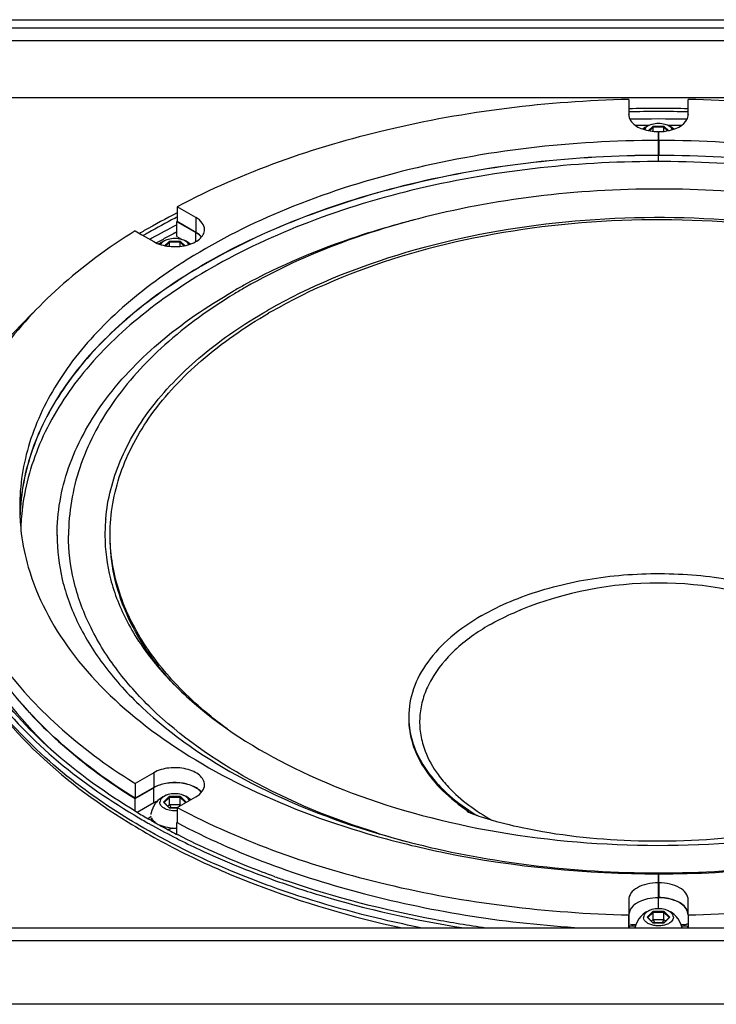
# Paper-space layout '13000636_1' of a CAD drawing. Units: millimetres. Extents: x 0 to 297, y 0 to 210.
# Drawn here: x 254 to 270, y 83 to 105 of the extents above; entities that cross this region are included whole.
import ezdxf

# ---------------------------------------------------------------- set-up
doc = ezdxf.new("R2010")
doc.units = ezdxf.units.MM
doc.header["$LTSCALE"] = 16.335
doc.layers.get('0').update_dxf_attribs({"linetype": 'CONTINUOUS'})

psp = doc.layouts.new('13000636_1')

# ---------------------------------------------------------------- linework, layer by layer
at = {"color": 7, "linetype": 'CONTINUOUS'}
for p, q in [((238.11656, 104.72179), (274.66035, 104.72179)), ((274.66035, 104.25416), (238.11656, 104.25416)), ((267.83345, 103.00078), (243.58845, 103.00078)), ((269.14345, 103.00078), (267.83345, 103.00078)), ((267.83345, 102.96934), (267.83345, 102.64467)), ((281.88845, 103.00078), (269.14345, 103.00078)), ((269.14345, 102.64467), (269.14345, 102.96934)), ((267.83345, 102.64467), (267.83345, 102.63593)), ((267.83845, 102.63593), (267.83845, 102.64467)), ((269.13845, 102.64467), (269.13845, 102.63593)), ((269.14345, 102.63593), (269.14345, 102.64467)), ((268.37024, 102.26664), (268.37024, 102.35903)), ((268.48345, 102.26025), (268.48345, 102.06522)), ((268.49345, 102.19798), (268.48345, 102.19798)), ((268.49345, 102.06522), (268.49345, 102.26025)), ((268.60666, 102.26664), (268.60666, 102.35903)), ((268.49345, 102.12901), (268.48345, 102.12901)), ((268.48345, 102.06522), (268.48345, 101.93544)), ((268.49345, 102.06522), (268.49345, 101.93544)), ((268.48345, 101.93544), (268.48345, 101.73756)), ((268.48845, 101.93544), (268.48845, 101.73756)), ((268.48845, 101.73756), (268.48845, 101.93544)), ((268.49345, 101.93544), (268.49345, 101.73756)), ((268.48845, 101.73469), (268.48348, 101.73469)), ((268.48845, 101.73469), (268.48348, 101.73464)), ((268.48845, 101.73756), (268.48845, 101.73469)), ((268.48845, 101.73469), (268.48845, 101.73756)), ((268.48845, 101.60296), (268.48845, 101.73469)), ((268.49342, 101.73469), (268.48845, 101.73469)), ((268.49342, 101.73464), (268.48845, 101.73469)), ((268.48845, 101.60296), (268.48845, 101.73469)), ((257.89862, 100.60899), (257.89862, 100.2851)), ((258.30965, 100.37323), (257.89862, 100.60899)), ((257.85242, 100.35757), (257.85808, 100.36049)), ((257.85373, 100.35673), (257.85947, 100.35961)), ((257.89701, 100.28438), (257.8914, 100.28142)), ((257.89709, 100.28432), (257.8914, 100.28142)), ((257.8914, 99.95376), (257.8914, 100.28142)), ((257.8914, 100.28142), (257.89687, 100.27828)), ((257.89687, 100.27828), (258.30611, 100.04355)), ((257.89862, 100.2851), (257.89862, 100.28133)), ((258.30965, 100.04557), (257.89862, 100.28133)), ((256.97231, 100.07768), (257.1222, 99.99171)), ((257.1222, 99.99171), (257.38334, 99.84192)), ((257.72828, 99.73839), (257.72828, 99.83068)), ((257.8914, 99.95376), (257.99319, 99.89537)), ((257.96471, 99.73806), (257.96471, 99.83068)), ((257.99319, 99.89537), (258.01116, 99.88506)), ((258.38991, 99.283), (258.37807, 99.27597)), ((258.39014, 99.28287), (258.37809, 99.27596)), ((258.38159, 99.27394), (258.37909, 99.27245)), ((258.38161, 99.27393), (258.37916, 99.27242)), ((258.39169, 99.27993), (258.38159, 99.27394)), ((258.39189, 99.27982), (258.38161, 99.27393)), ((257.38334, 88.16528), (256.97231, 87.92953)), ((256.97231, 87.92953), (256.97231, 87.60187)), ((256.97216, 87.59772), (257.38688, 87.83559)), ((257.38334, 87.83762), (256.97231, 87.60187)), ((256.97216, 87.3236), (256.97216, 87.59772)), ((257.01719, 87.29589), (257.38688, 87.50793)), ((257.61157, 87.50679), (257.60762, 87.51071)), ((257.72507, 87.39404), (257.61157, 87.50679)), ((257.72828, 87.46168), (257.70398, 87.43754)), ((257.72828, 87.46168), (257.72828, 87.62273)), ((257.96471, 87.46168), (257.72828, 87.46168)), ((257.72828, 87.46168), (257.75727, 87.40513)), ((257.89862, 87.39822), (258.30965, 87.63397)), ((257.96471, 87.46168), (257.94615, 87.42548)), ((257.96471, 87.46168), (257.96471, 87.62273)), ((257.98102, 87.44548), (257.96471, 87.46168)), ((257.00656, 87.30191), (256.99596, 87.30828)), ((257.00663, 87.30195), (256.99627, 87.30845)), ((257.70398, 87.43754), (257.69263, 87.42626)), ((257.72594, 87.39317), (257.72507, 87.39404)), ((257.7264, 87.39271), (257.72548, 87.39271)), ((257.72706, 87.39271), (257.7264, 87.39271)), ((257.89862, 87.39271), (257.72706, 87.39271)), ((257.75727, 87.40513), (257.76363, 87.39271)), ((257.89862, 87.39822), (257.89862, 87.07461)), ((257.28913, 87.13653), (257.27441, 87.14494)), ((257.27604, 87.04717), (257.29087, 87.03882)), ((257.27703, 87.04774), (257.29171, 87.03931)), ((257.29207, 87.13823), (257.27738, 87.14665)), ((257.31698, 87.12068), (257.28913, 87.13653)), ((257.3198, 87.12232), (257.29207, 87.13823)), ((257.33176, 87.11231), (257.31698, 87.12068)), ((257.33449, 87.11389), (257.3198, 87.12232)), ((257.33626, 87.11698), (257.36042, 87.13083)), ((257.89687, 87.07361), (257.8914, 87.07047)), ((257.8914, 86.81305), (257.8914, 87.07047)), ((257.8914, 87.07047), (257.89701, 87.06751)), ((257.8914, 87.07047), (257.89709, 87.06756)), ((257.89862, 87.07461), (257.89862, 87.07056)), ((268.48349, 85.96388), (268.4935, 85.96388)), ((268.4835, 85.9658), (268.4935, 85.96578)), ((260.3275, 85.78047), (260.30229, 85.78915)), ((260.32833, 85.78127), (260.30338, 85.79019)), ((268.48345, 85.94199), (268.48345, 85.74696)), ((268.48345, 85.74696), (268.48345, 85.61719)), ((268.49345, 85.74696), (268.49345, 85.94199)), ((268.49345, 85.74696), (268.49345, 85.61719)), ((268.48345, 85.61719), (268.48345, 85.4193)), ((268.48845, 85.61719), (268.48845, 85.4193)), ((268.48845, 85.4193), (268.48845, 85.61719)), ((268.49345, 85.61719), (268.49345, 85.4193)), ((267.83345, 85.37128), (267.83345, 85.04362)), ((268.48845, 85.4193), (268.48845, 85.41644)), ((268.48845, 85.41644), (268.48845, 85.4193)), ((268.48845, 85.17418), (268.48845, 85.41644)), ((268.48845, 85.17418), (268.48845, 85.41644)), ((269.14345, 85.04362), (269.14345, 85.37128)), ((268.37024, 84.93333), (268.37024, 85.09438)), ((268.60666, 84.93333), (268.60666, 85.09438)), ((267.83345, 85.04362), (267.83345, 85.03787)), ((267.83345, 85.03787), (267.83345, 84.75256)), ((267.83845, 85.03787), (267.83845, 85.04362)), ((267.83845, 85.03787), (267.83845, 85.04362)), ((267.83845, 84.75256), (267.83845, 85.03787)), ((268.25352, 84.97844), (268.24958, 84.98237)), ((268.36702, 84.86569), (268.25352, 84.97844)), ((268.37024, 84.93333), (268.33459, 84.89791)), ((268.36789, 84.86482), (268.36702, 84.86569)), ((268.36836, 84.86436), (268.36743, 84.86436)), ((268.36901, 84.86436), (268.36836, 84.86436)), ((268.60789, 84.86436), (268.36901, 84.86436)), ((268.60666, 84.93333), (268.37024, 84.93333)), ((268.37024, 84.93333), (268.40559, 84.86436)), ((268.60666, 84.93333), (268.57131, 84.86436)), ((268.64232, 84.89791), (268.60666, 84.93333)), ((268.60855, 84.86436), (268.60789, 84.86436)), ((268.60947, 84.86436), (268.60855, 84.86436)), ((268.60988, 84.86569), (268.60901, 84.86482)), ((268.72338, 84.97844), (268.60988, 84.86569)), ((268.72733, 84.98237), (268.72338, 84.97844)), ((269.13845, 85.04362), (269.13845, 85.03787)), ((269.13845, 85.03787), (269.13845, 85.04362)), ((269.13845, 85.03787), (269.13845, 84.75256)), ((269.14345, 85.03787), (269.14345, 85.04362)), ((269.14345, 85.03787), (269.14345, 84.75256)), ((238.11656, 84.75256), (274.66035, 84.75256)), ((267.97841, 84.7941), (267.96861, 84.7943)), ((267.97849, 84.79536), (267.9687, 84.79569)), ((269.00821, 84.79569), (268.99844, 84.79537)), ((269.00829, 84.7943), (268.99852, 84.79411)), ((269.14345, 84.83556), (269.10455, 84.83427)), ((269.14367, 84.83273), (269.10473, 84.83177))]:
    psp.add_line(p, q, dxfattribs=at)
at = {"color": 9, "linetype": 'CONTINUOUS'}
for p, q in [((238.11656, 104.54095), (274.66035, 104.54095)), ((268.36366, 102.37491), (268.27015, 102.28201)), ((268.37024, 102.35903), (268.28886, 102.27818)), ((268.61325, 102.37491), (268.36366, 102.37491)), ((268.60666, 102.35903), (268.37024, 102.35903)), ((268.68804, 102.27818), (268.60666, 102.35903)), ((268.70675, 102.28201), (268.61325, 102.37491)), ((268.48345, 102.12695), (268.49345, 102.12695)), ((258.30965, 100.37323), (258.30965, 100.04557)), ((257.84828, 100.03221), (257.85327, 100.03483)), ((257.84853, 100.03206), (257.85342, 100.03473)), ((258.30611, 99.84036), (258.30611, 100.04355)), ((257.7217, 99.84656), (257.62823, 99.75369)), ((257.72828, 99.83068), (257.64693, 99.74986)), ((257.97129, 99.84656), (257.7217, 99.84656)), ((257.96471, 99.83068), (257.72828, 99.83068)), ((258.04587, 99.75005), (257.96471, 99.83068)), ((258.06499, 99.75347), (257.97129, 99.84656)), ((255.25505, 93.38365), (255.25505, 93.38515)), ((257.38334, 88.16528), (257.38334, 87.83762)), ((257.38688, 87.50793), (257.38688, 87.83559)), ((257.7217, 87.6386), (257.59691, 87.51463)), ((257.59691, 87.51463), (257.60425, 87.50733)), ((257.60425, 87.50733), (257.7217, 87.39065)), ((257.72828, 87.62273), (257.61155, 87.50676)), ((257.97129, 87.6386), (257.7217, 87.6386)), ((257.96471, 87.62273), (257.72828, 87.62273)), ((258.08144, 87.50676), (257.96471, 87.62273)), ((258.09608, 87.51463), (257.97129, 87.6386)), ((257.7217, 87.39065), (257.72548, 87.39065)), ((257.72548, 87.39065), (257.89862, 87.39065)), ((257.33626, 87.11698), (257.33626, 87.17357)), ((268.36366, 85.11026), (268.23886, 84.98628)), ((268.37024, 85.09438), (268.25351, 84.97841)), ((268.61325, 85.11026), (268.36366, 85.11026)), ((268.60666, 85.09438), (268.37024, 85.09438)), ((268.7234, 84.97841), (268.60666, 85.09438)), ((268.73804, 84.98628), (268.61325, 85.11026)), ((268.23886, 84.98628), (268.24621, 84.97898)), ((268.24621, 84.97898), (268.36366, 84.8623)), ((268.61325, 84.8623), (268.73069, 84.97898)), ((268.73069, 84.97898), (268.73804, 84.98628)), ((268.36366, 84.8623), (268.36743, 84.8623)), ((268.36743, 84.8623), (268.60947, 84.8623)), ((268.60947, 84.8623), (268.61325, 84.8623)), ((274.66035, 84.46577), (238.11656, 84.46577)), ((274.66035, 83.07304), (238.11656, 83.07304))]:
    psp.add_line(p, q, dxfattribs=at)
at = {"color": 7, "linetype": 'CONTINUOUS'}
for centre, radius, start, end in [((268.48861, 75.02986), 27.67256, 88.639949, 91.35925), ((268.48843, 74.88834), 27.88291, 88.653873, 91.346198), ((268.04996, 102.63601), 0.2165, 180.021498, 187.504293), ((268.92695, 102.63601), 0.2165, 352.495707, 359.978502), ((268.48845, 101.90689), 0.53265, 105.72191, 129.871569), ((268.48845, 101.90688), 0.53265, 50.128824, 74.278047), ((268.48845, 102.63271), 0.56968, 269.496924, 270.503076), ((264.98554, 86.45899), 15.70447, 116.826, 119.825569), ((264.95565, 86.61232), 15.47216, 117.328902, 119.829001), ((265.3185, 85.92534), 16.24905, 117.177677, 117.330964), ((264.63073, 87.0839), 14.98587, 119.837041, 120.303711), ((264.64873, 87.1518), 14.85149, 119.837046, 120.30796), ((257.84649, 99.37854), 0.53265, 105.721913, 129.892919), ((257.8465, 99.37854), 0.53265, 50.143269, 74.278048), ((257.56422, 99.25569), 0.54374, 94.941231, 98.14158), ((264.63075, 89.05754), 12.26025, 122.000773, 122.820267), ((264.35159, 89.4852), 11.74953, 123.743157, 123.93342), ((264.46011, 89.32198), 11.94553, 122.819904, 123.741143), ((265.01429, 88.10288), 12.99529, 120.433231, 120.647312), ((265.01364, 88.10806), 12.98695, 120.442439, 120.656636), ((265.3778, 88.3994), 12.02713, 119.833813, 121.116839), ((265.59418, 88.35458), 11.49213, 119.552919, 119.837337), ((265.57252, 88.50529), 11.28615, 119.837388, 120.117622), ((259.06224, 94.00378), 4.62879, 180.037736, 183.527955), ((259.06969, 93.67538), 4.63625, 176.473057, 177.967717), ((259.0688, 93.6756), 4.63035, 176.506442, 178.964763), ((259.08045, 93.67475), 4.64702, 175.991204, 176.473383), ((259.08362, 93.67476), 4.64519, 175.995366, 176.507237), ((259.40832, 93.37841), 4.95356, 172.889277, 173.633885), ((259.38294, 93.38111), 4.92805, 173.632366, 176.592827), ((260.33531, 93.38283), 4.02617, 174.833249, 175.392057), ((259.0807, 94.00481), 4.64728, 183.526626, 184.049584), ((259.35741, 93.38279), 4.90246, 176.594689, 178.051718), ((260.32234, 93.38386), 4.01316, 175.391825, 180.013632), ((268.48845, 84.25733), 8.078, 67.997488, 112.002512), ((267.80476, 85.95055), 6.25195, 112.006756, 112.217225), ((264.80384, 89.39178), 1.81037, 179.999962, 181.03645), ((264.2694, 99.62834), 13.78802, 237.857646, 238.046311), ((257.8465, 87.17057), 0.53267, 105.722488, 143.647487), ((257.84649, 87.17058), 0.53266, 48.625602, 74.277989), ((257.84646, 87.17059), 0.53262, 143.646373, 168.09628), ((264.60452, 99.96023), 14.76354, 239.026364, 240.231224), ((257.49731, 87.2441), 0.17582, 168.067819, 179.933802), ((266.8681, 91.12107), 4.58825, 236.002168, 236.167357), ((266.9041, 91.17499), 4.65308, 236.168763, 236.9357), ((266.96181, 91.29517), 4.75783, 236.242013, 238.77858), ((264.61054, 100.06872), 14.94509, 239.167695, 240.421074), ((264.77518, 100.35666), 15.27677, 240.41715, 240.601244), ((264.84241, 100.47622), 15.41394, 240.664924, 240.941372), ((257.46879, 86.98185), 0.26839, 122.422333, 126.104721), ((264.85253, 100.3936), 15.26285, 240.478509, 240.94876), ((257.52929, 87.25502), 0.20958, 202.481046, 207.59979), ((257.66967, 87.38159), 0.40029, 232.39432, 233.761035), ((264.94274, 100.55584), 15.44849, 240.948472, 241.276601), ((265.118, 100.97869), 15.98702, 240.952676, 243.083534), ((265.09011, 100.82597), 15.7562, 241.278745, 242.261945), ((257.84532, 87.83796), 0.89475, 264.227894, 266.037721), ((265.26951, 101.1663), 16.14092, 242.260573, 242.906482), ((257.84644, 87.8546), 0.91142, 266.039175, 270.003134), ((257.63578, 87.23148), 0.32239, 297.352399, 298.516169), ((257.64257, 87.219), 0.30819, 298.515011, 299.832834), ((257.8465, 87.85635), 0.91317, 269.999377, 272.81921), ((267.59757, 104.54657), 18.48877, 253.324056, 253.517274), ((267.68529, 105.91079), 19.88829, 254.211926, 254.365576), ((268.47424, 108.92213), 22.95826, 263.019432, 270.023103), ((268.49167, 109.10336), 23.13948, 270.00453, 276.952693), ((266.96019, 105.08622), 20.41334, 250.215332, 250.96446), ((268.48845, 84.29182), 1.12462, 90.000032, 90.251471), ((268.48845, 84.29182), 1.12462, 89.748529, 89.999968), ((268.48845, 84.64223), 0.53266, 105.722152, 168.095532), ((268.48845, 84.64223), 0.53266, 11.95472, 74.277794), ((268.05331, 85.04354), 0.21486, 172.458396, 179.978181), ((268.26902, 84.9863), 0.10817, 180.014544, 186.584793), ((268.92359, 85.04354), 0.21486, 0.021819, 7.541604), ((268.48757, 110.78046), 25.99134, 268.606031, 268.855929), ((268.48765, 110.81968), 25.9952, 268.643292, 268.903471), ((268.48922, 110.82077), 25.99628, 271.09674, 271.356724), ((268.4893, 110.78159), 25.99247, 271.144096, 271.393983)]:
    psp.add_arc(centre, radius, start, end, dxfattribs=at)
at = {"color": 9, "linetype": 'CONTINUOUS'}
for centre, radius, start, end in [((268.48862, 74.86465), 27.67393, 88.69911, 91.300581), ((268.48871, 74.88307), 27.51624, 90.428757, 91.038214), ((268.48907, 74.92518), 27.47413, 88.956585, 89.562142), ((267.82797, 81.82322), 19.08787, 104.294498, 105.368823), ((265.06443, 86.24751), 15.70066, 117.191856, 119.466504), ((265.16515, 86.05942), 15.77262, 117.638877, 118.356014), ((265.27126, 85.85754), 16.00069, 117.469436, 117.619952), ((264.76175, 86.79064), 15.07889, 119.480359, 119.675616), ((264.96266, 86.43391), 15.34689, 118.354766, 119.339174), ((265.44154, 87.74696), 12.68496, 118.621786, 119.833427), ((267.68179, 104.14926), 18.12694, 252.706812, 254.857609)]:
    psp.add_arc(centre, radius, start, end, dxfattribs=at)
at = {"color": 7, "linetype": 'CONTINUOUS'}
for points, knots in [([(267.83345, 102.96934), (266.04241, 102.92629), (262.61791, 102.51187), (259.34377, 101.37122), (257.89862, 100.60899)], [0, 0, 0, 0, 0.52302077, 1, 1, 1, 1]), ([(279.07828, 100.60899), (277.63314, 101.37122), (274.359, 102.51187), (270.93449, 102.92629), (269.14345, 102.96934)], [0, 0, 0, 0, 0.47697923, 1, 1, 1, 1]), ([(267.83531, 102.60773), (267.84174, 102.55878), (267.9133, 102.42306), (268.15425, 102.29322), (268.36647, 102.26076), (268.48345, 102.26025)], [0, 0, 0, 0, 0.18887402, 0.55250433, 1, 1, 1, 1]), ([(268.34412, 102.41961), (268.3073, 102.40924), (268.24256, 102.38287), (268.18992, 102.33335), (268.17535, 102.30621)], [0, 0, 0, 0, 0.55396415, 1, 1, 1, 1]), ([(268.49345, 102.26025), (268.5732, 102.2606), (268.81413, 102.28159), (269.11896, 102.43559), (269.1416, 102.60773)], [0, 0, 0, 0, 0.31473208, 1, 1, 1, 1]), ([(268.80155, 102.30621), (268.78699, 102.33335), (268.73434, 102.38287), (268.66961, 102.40924), (268.63279, 102.41961)], [0, 0, 0, 0, 0.44603585, 1, 1, 1, 1]), ([(268.36366, 102.37491), (268.36561, 102.37296), (268.36859, 102.36782), (268.37024, 102.36208), (268.37024, 102.35903)], [0, 0, 0, 0, 0.47452667, 1, 1, 1, 1]), ([(268.61325, 102.37491), (268.61129, 102.37296), (268.60831, 102.36782), (268.60666, 102.36208), (268.60666, 102.35903)], [0, 0, 0, 0, 0.47452667, 1, 1, 1, 1]), ([(268.48345, 102.06522), (266.58555, 102.06483), (263.78262, 101.74759), (260.35155, 100.64643), (258.82291, 99.88546), (258.13367, 99.45474)], [0, 0, 0, 0, 0.52786209, 0.77394855, 1, 1, 1, 1]), ([(278.84324, 99.45474), (278.154, 99.88546), (276.62535, 100.64643), (273.19428, 101.74759), (270.39135, 102.06483), (268.49345, 102.06522)], [0, 0, 0, 0, 0.22605145, 0.47213791, 1, 1, 1, 1]), ([(268.48345, 101.73756), (266.65339, 101.73719), (263.94805, 101.44126), (260.61475, 100.41735), (259.115, 99.70908), (258.43173, 99.30767)], [0, 0, 0, 0, 0.52587508, 0.77228661, 1, 1, 1, 1]), ([(268.48348, 101.73469), (266.65366, 101.73432), (263.94869, 101.43837), (260.61597, 100.41437), (259.11657, 99.70604), (258.43351, 99.30461)], [0, 0, 0, 0, 0.52588684, 0.77229645, 1, 1, 1, 1]), ([(278.46927, 99.1778), (277.79498, 99.57581), (276.31862, 100.27818), (273.04078, 101.29578), (268.58553, 101.80049), (264.12304, 101.33119), (260.8243, 100.34154), (259.3325, 99.65211), (258.6491, 99.26012)], [0, 0, 0, 0, 0.11414797, 0.23714962, 0.49912745, 0.76158939, 0.88514672, 1, 1, 1, 1]), ([(278.5434, 99.30461), (277.86033, 99.70604), (276.36093, 100.41437), (273.02822, 101.43837), (270.32324, 101.73432), (268.49342, 101.73469)], [0, 0, 0, 0, 0.22770355, 0.47411316, 1, 1, 1, 1]), ([(278.74121, 98.07137), (278.15033, 98.51689), (276.80747, 99.31509), (274.54379, 100.18922), (272.02267, 100.77101), (269.35094, 101.03733), (266.64223, 100.97777), (264.01238, 100.59456), (261.574, 99.90347), (260.07664, 99.22388), (259.39447, 98.8326)], [0, 0, 0, 0, 0.10953058, 0.22957098, 0.35791438, 0.49131644, 0.62597464, 0.7579541, 0.88360058, 1, 1, 1, 1]), ([(258.50149, 100.10758), (258.5015, 100.1583), (258.45671, 100.27162), (258.36376, 100.3422), (258.30965, 100.37323)], [0, 0, 0, 0, 0.44846761, 1, 1, 1, 1]), ([(280.65124, 93.74688), (280.62056, 94.08487), (280.46821, 94.77306), (279.99097, 95.7527), (279.27747, 96.67659), (277.98448, 97.85635), (275.85133, 99.06535), (272.83147, 100.0097), (269.47509, 100.44012), (266.04236, 100.32206), (262.80087, 99.66644), (260.80938, 98.8525), (259.92594, 98.35159)], [0, 0, 0, 0, 0.04274722, 0.08774372, 0.1362159, 0.18889633, 0.30732998, 0.44137721, 0.5853016, 0.73152673, 0.87208152, 1, 1, 1, 1]), ([(280.55343, 93.40204), (280.5534, 93.7433), (280.46156, 94.44318), (280.05748, 95.45333), (279.40213, 96.41085), (278.16787, 97.64109), (276.06565, 98.91188), (273.04428, 99.91419), (269.65355, 100.38743), (266.16842, 100.29164), (262.87351, 99.63673), (260.85083, 98.80792), (259.95721, 98.29536)], [0, 0, 0, 0, 0.04264487, 0.08708432, 0.1347702, 0.18663569, 0.30384589, 0.43761405, 0.5821463, 0.72951047, 0.87126296, 1, 1, 1, 1]), ([(256.97231, 100.07768), (256.38272, 99.70993), (255.30935, 98.92417), (254.01186, 97.52693), (253.15176, 96.00363), (252.89599, 94.91075), (252.85717, 94.3793)], [0, 0, 0, 0, 0.28645856, 0.5452849, 0.78033087, 1, 1, 1, 1]), ([(257.38334, 99.84192), (257.48477, 99.78375), (257.72697, 99.7187), (258.03305, 99.73406), (258.25797, 99.80847), (258.38946, 99.88808), (258.47861, 99.98869), (258.50149, 100.07003), (258.50149, 100.10758)], [0, 0, 0, 0, 0.27008715, 0.56194345, 0.69618095, 0.81380219, 0.91326608, 1, 1, 1, 1]), ([(258.43297, 99.94067), (258.42484, 99.95043), (258.38758, 99.99046), (258.34247, 100.02269), (258.30611, 100.04355)], [0, 0, 0, 0, 0.23251763, 1, 1, 1, 1]), ([(258.4358, 99.94391), (258.42765, 99.95354), (258.39044, 99.99301), (258.34569, 100.0249), (258.30965, 100.04557)], [0, 0, 0, 0, 0.23288569, 1, 1, 1, 1]), ([(257.70216, 99.89126), (257.66535, 99.8809), (257.60063, 99.85453), (257.548, 99.80504), (257.53342, 99.77791)], [0, 0, 0, 0, 0.55394122, 1, 1, 1, 1]), ([(257.7217, 99.84656), (257.72366, 99.84461), (257.72664, 99.83947), (257.72828, 99.83373), (257.72828, 99.83068)], [0, 0, 0, 0, 0.47452667, 1, 1, 1, 1]), ([(257.97129, 99.84656), (257.96933, 99.84461), (257.96635, 99.83947), (257.96471, 99.83373), (257.96471, 99.83068)], [0, 0, 0, 0, 0.47452667, 1, 1, 1, 1]), ([(258.15968, 99.7777), (258.14514, 99.80487), (258.09248, 99.85448), (258.02769, 99.88088), (257.99083, 99.89126)], [0, 0, 0, 0, 0.44596131, 1, 1, 1, 1]), ([(257.79265, 99.23363), (257.28292, 98.89067), (256.3608, 98.16045), (255.27284, 96.86988), (254.59144, 95.47183), (254.43375, 94.48364), (254.43345, 94.00647)], [0, 0, 0, 0, 0.28555563, 0.54330091, 0.77821667, 1, 1, 1, 1]), ([(258.37807, 99.27597), (257.81482, 98.94143), (256.78896, 98.2231), (255.54579, 96.93244), (254.72192, 95.51627), (254.47952, 94.49511), (254.44479, 93.99962)], [0, 0, 0, 0, 0.28793567, 0.54725433, 0.78168891, 1, 1, 1, 1]), ([(258.37909, 99.27245), (257.81636, 98.93804), (256.79147, 98.22004), (255.54953, 96.93009), (254.72653, 95.51479), (254.48443, 94.49432), (254.44977, 93.99917)], [0, 0, 0, 0, 0.28792208, 0.54723505, 0.78167453, 1, 1, 1, 1]), ([(258.6491, 99.26012), (258.08099, 98.93426), (257.03762, 98.22996), (255.74933, 96.95598), (254.85681, 95.53848), (254.55646, 94.5015), (254.49286, 93.9916)], [0, 0, 0, 0, 0.28314105, 0.54128135, 0.77785229, 1, 1, 1, 1]), ([(259.16235, 98.69601), (258.61838, 98.3676), (257.62756, 97.65657), (256.44207, 96.36238), (255.68599, 94.92191), (255.50917, 93.88559), (255.50909, 93.3843)], [0, 0, 0, 0, 0.28352555, 0.54061229, 0.77632555, 1, 1, 1, 1]), ([(254.76499, 98.31225), (254.58129, 98.13646), (253.91417, 97.44829), (253.35622, 96.64733), (253.05342, 96.0112)], [0, 0, 0, 0, 0.26519467, 1, 1, 1, 1]), ([(256.32549, 93.7454), (256.36469, 94.1789), (256.59672, 95.07076), (257.34613, 96.30063), (258.46137, 97.41741), (259.37544, 98.036), (259.87639, 98.32333)], [0, 0, 0, 0, 0.21742545, 0.45178497, 0.71152219, 1, 1, 1, 1]), ([(256.42347, 93.40204), (256.42343, 93.85532), (256.59073, 94.80047), (257.30705, 96.11736), (258.43898, 97.30999), (259.38673, 97.96459), (259.90939, 98.26778)], [0, 0, 0, 0, 0.21759443, 0.45067106, 0.70994166, 1, 1, 1, 1]), ([(256.99596, 87.30828), (256.33612, 87.70516), (255.14033, 88.559), (253.71633, 90.10265), (252.81765, 91.79891), (252.60844, 93.0115), (252.60846, 93.59403)], [0, 0, 0, 0, 0.2889757, 0.54787284, 0.78138268, 1, 1, 1, 1]), ([(252.85717, 93.62791), (252.89579, 93.09927), (253.14915, 92.01246), (254.00084, 90.49644), (255.28592, 89.1046), (256.34954, 88.32074), (256.93383, 87.95362)], [0, 0, 0, 0, 0.21987163, 0.45500288, 0.71375455, 1, 1, 1, 1]), ([(254.44503, 93.67662), (254.45093, 93.59326), (254.48375, 93.25784), (254.55292, 92.92611), (254.62339, 92.68275)], [0, 0, 0, 0, 0.24805081, 1, 1, 1, 1]), ([(255.25504, 93.38506), (255.25494, 93.05819), (255.3366, 92.38699), (255.69962, 91.40678), (256.29727, 90.45937), (257.44294, 89.21064), (259.43495, 87.86422), (261.28124, 87.13819), (262.29206, 86.83539)], [0, 0, 0, 0, 0.09582673, 0.19602355, 0.30406549, 0.42213138, 0.69065622, 1, 1, 1, 1]), ([(256.30913, 93.38295), (256.30918, 93.06116), (256.3967, 92.39764), (256.78311, 91.43324), (257.41713, 90.50657), (258.63122, 89.29379), (260.72101, 88.02487), (263.74286, 87.00862), (267.15346, 86.51278), (270.67294, 86.58235), (274.01193, 87.20934), (276.0709, 88.01618), (276.98542, 88.51723)], [0, 0, 0, 0, 0.04027839, 0.08270217, 0.12891106, 0.17984934, 0.29651027, 0.43086014, 0.57666159, 0.72575241, 0.86947689, 1, 1, 1, 1]), ([(258.99918, 89.12831), (258.60546, 89.41595), (257.89421, 90.02432), (257.06114, 91.08306), (256.54248, 92.21902), (256.42351, 93.01592), (256.42347, 93.40204)], [0, 0, 0, 0, 0.28298911, 0.53992823, 0.77590469, 1, 1, 1, 1]), ([(257.83405, 90.0978), (257.40516, 90.56084), (256.86267, 91.33595), (256.48572, 92.48704), (256.4235, 93.06233), (256.42347, 93.34487)], [0, 0, 0, 0, 0.52397447, 0.76543292, 1, 1, 1, 1]), ([(252.85196, 92.97546), (252.87999, 92.58861), (253.02777, 91.80274), (253.68483, 90.24515), (254.53205, 89.22508), (255.18439, 88.62107)], [0, 0, 0, 0, 0.23074314, 0.4711047, 1, 1, 1, 1]), ([(252.88544, 92.9809), (252.95398, 92.47478), (253.25362, 91.4426), (254.12274, 90.01073), (255.38309, 88.69399), (256.41039, 87.94789), (256.97216, 87.59772)], [0, 0, 0, 0, 0.21997256, 0.45593378, 0.71489429, 1, 1, 1, 1]), ([(256.97231, 87.60187), (256.41114, 87.95189), (255.38496, 88.69764), (254.12606, 90.01361), (253.258, 91.44454), (252.95878, 92.47595), (252.89035, 92.9817)], [0, 0, 0, 0, 0.28508917, 0.54404291, 0.78000998, 1, 1, 1, 1]), ([(254.62339, 92.68275), (254.8137, 92.02552), (255.51862, 90.70051), (257.23463, 89.05119), (259.54243, 87.6897), (261.32008, 87.04254), (262.27409, 86.7728)], [0, 0, 0, 0, 0.20453638, 0.4375089, 0.70363805, 1, 1, 1, 1]), ([(264.6029, 91.62044), (265.0099, 91.85388), (265.93112, 92.23137), (267.43179, 92.52964), (269.0191, 92.57327), (270.56341, 92.35775), (271.93948, 91.90121), (272.89695, 91.32246), (273.4591, 90.76215), (273.75757, 90.32603), (273.94158, 89.86596), (273.98344, 89.5472), (273.98344, 89.39178)], [0, 0, 0, 0, 0.12873561, 0.27048964, 0.41785367, 0.56238631, 0.69615365, 0.81336484, 0.86523058, 0.91291609, 0.9573552, 1, 1, 1, 1]), ([(264.6029, 91.62044), (264.36182, 91.48216), (263.92459, 91.18324), (263.40191, 90.63732), (263.07083, 90.03359), (262.99347, 89.59974), (262.99347, 89.39178)], [0, 0, 0, 0, 0.29037733, 0.54977011, 0.78271784, 1, 1, 1, 1]), ([(264.77269, 91.41424), (264.8248, 91.44413), (265.04184, 91.56341), (265.26716, 91.66743), (265.44078, 91.73834)], [0, 0, 0, 0, 0.24261029, 1, 1, 1, 1]), ([(264.77269, 91.41424), (264.49966, 91.25764), (264.01311, 90.91554), (263.54602, 90.35812), (263.3262, 89.883), (263.23846, 89.52712), (263.2251, 89.16722), (263.26549, 88.93141), (263.29691, 88.81642)], [0, 0, 0, 0, 0.29339051, 0.54951315, 0.66657519, 0.77876874, 0.88888916, 1, 1, 1, 1]), ([(253.06665, 91.14922), (253.24804, 90.7728), (254.21667, 89.18089), (255.71812, 87.97168), (256.95078, 87.23581)], [0, 0, 0, 0, 0.22544075, 1, 1, 1, 1]), ([(253.17469, 90.73571), (253.96996, 89.21019), (255.74476, 87.63291), (258.15569, 86.31815), (260.1468, 85.45534), (261.74911, 84.99066), (262.85281, 84.75089)], [0, 0, 0, 0, 0.44277718, 0.57261506, 0.70931115, 1, 1, 1, 1]), ([(262.99347, 89.35901), (262.99347, 89.17269), (263.05471, 88.78685), (263.32013, 88.2408), (263.74419, 87.7366), (264.10375, 87.4512), (264.30252, 87.31714)], [0, 0, 0, 0, 0.221852, 0.45679144, 0.71450925, 1, 1, 1, 1]), ([(262.99376, 89.35903), (262.99711, 89.17401), (263.06444, 88.79167), (263.33495, 88.25212), (263.76076, 87.75408), (264.11977, 87.47204), (264.31795, 87.33954)], [0, 0, 0, 0, 0.22156634, 0.45665358, 0.71455722, 1, 1, 1, 1]), ([(263.29691, 88.81642), (263.31331, 88.75638), (263.39395, 88.51042), (263.52302, 88.28156), (263.63846, 88.12281)], [0, 0, 0, 0, 0.2407761, 1, 1, 1, 1]), ([(258.50149, 87.89963), (258.50149, 87.93718), (258.47861, 88.01851), (258.38946, 88.11913), (258.25797, 88.19874), (258.03305, 88.27315), (257.72697, 88.28851), (257.48477, 88.22346), (257.38334, 88.16528)], [0, 0, 0, 0, 0.08673392, 0.18619781, 0.30381905, 0.43805655, 0.72991285, 1, 1, 1, 1]), ([(263.63846, 88.12281), (263.70852, 88.02646), (264.04337, 87.62751), (264.4747, 87.31758), (264.82434, 87.12249)], [0, 0, 0, 0, 0.22930927, 1, 1, 1, 1]), ([(258.4359, 87.73584), (258.38439, 87.7968), (258.22724, 87.89406), (257.95128, 87.95581), (257.655, 87.94502), (257.46416, 87.88398), (257.38334, 87.83762)], [0, 0, 0, 0, 0.21381526, 0.47495339, 0.7503985, 1, 1, 1, 1]), ([(258.43323, 87.7324), (258.38259, 87.79332), (258.22678, 87.89078), (257.95246, 87.95277), (257.65749, 87.94243), (257.46737, 87.88176), (257.38688, 87.83559)], [0, 0, 0, 0, 0.21333005, 0.47440404, 0.75011941, 1, 1, 1, 1]), ([(258.30965, 87.63397), (258.36376, 87.66501), (258.45671, 87.73559), (258.5015, 87.84891), (258.50149, 87.89963)], [0, 0, 0, 0, 0.55153239, 1, 1, 1, 1]), ([(268.49345, 85.94199), (270.16447, 85.94233), (273.37314, 86.26441), (276.45153, 87.27892), (277.81526, 87.97276)], [0, 0, 0, 0, 0.52201192, 1, 1, 1, 1]), ([(257.70216, 87.68331), (257.67623, 87.67601), (257.62857, 87.6581), (257.56894, 87.61889), (257.52897, 87.57055), (257.51889, 87.53236), (257.51889, 87.51463)], [0, 0, 0, 0, 0.30480823, 0.57179485, 0.79931106, 1, 1, 1, 1]), ([(258.16742, 87.55237), (258.15632, 87.58341), (258.11784, 87.62555), (258.05248, 87.66272), (258.01228, 87.67727), (257.99083, 87.68331)], [0, 0, 0, 0, 0.4373495, 0.7043198, 1, 1, 1, 1]), ([(257.89865, 87.32912), (257.85202, 87.32481), (257.76103, 87.32757), (257.6545, 87.35777), (257.58612, 87.3982), (257.54864, 87.43291), (257.5246, 87.47218), (257.51889, 87.50094), (257.51889, 87.51463)], [0, 0, 0, 0, 0.30335768, 0.58364609, 0.70636305, 0.81510169, 0.91135741, 1, 1, 1, 1]), ([(257.7217, 87.6386), (257.72366, 87.63666), (257.72664, 87.63152), (257.72828, 87.62578), (257.72828, 87.62273)], [0, 0, 0, 0, 0.47452667, 1, 1, 1, 1]), ([(257.97129, 87.6386), (257.96933, 87.63666), (257.96635, 87.63152), (257.96471, 87.62578), (257.96471, 87.62273)], [0, 0, 0, 0, 0.47452667, 1, 1, 1, 1]), ([(257.7217, 87.39065), (257.72201, 87.39096), (257.72308, 87.39191), (257.72446, 87.39271), (257.72548, 87.39271)], [0, 0, 0, 0, 0.30252083, 1, 1, 1, 1]), ([(257.89862, 87.39822), (259.34377, 86.63599), (262.61791, 85.49533), (266.04241, 85.08092), (267.83345, 85.03787)], [0, 0, 0, 0, 0.47697923, 1, 1, 1, 1]), ([(264.29481, 87.30423), (264.291, 87.30611), (264.27863, 87.31194), (264.31218, 87.29658), (264.32734, 87.2909), (264.34741, 87.2829)], [0, 0, 0, 0, 0.15508079, 0.21208966, 1, 1, 1, 1]), ([(264.34741, 87.2829), (264.47397, 87.23243), (264.85152, 87.10754), (266.01677, 86.81983), (267.96439, 86.61002), (270.01677, 86.69447), (271.48626, 86.94585), (272.07137, 87.09599), (272.30684, 87.16995)], [0, 0, 0, 0, 0.0506826, 0.14771053, 0.44602045, 0.77563416, 0.90819769, 1, 1, 1, 1]), ([(269.14345, 85.03787), (270.91942, 85.08055), (274.31753, 85.48913), (277.56866, 86.61149), (279.00763, 87.36118)], [0, 0, 0, 0, 0.52264389, 1, 1, 1, 1]), ([(257.36023, 87.13079), (257.35866, 87.133), (257.35266, 87.14175), (257.34722, 87.15091), (257.34356, 87.15792)], [0, 0, 0, 0, 0.25483004, 1, 1, 1, 1]), ([(257.39183, 87.09374), (257.38886, 87.09669), (257.37757, 87.10836), (257.36721, 87.12096), (257.36023, 87.13079)], [0, 0, 0, 0, 0.25760357, 1, 1, 1, 1]), ([(257.4254, 87.06447), (257.42238, 87.06679), (257.41075, 87.07603), (257.39967, 87.08596), (257.39183, 87.09374)], [0, 0, 0, 0, 0.25639171, 1, 1, 1, 1]), ([(257.89701, 87.06751), (259.19751, 86.38178), (262.12052, 85.31687), (265.18363, 84.85309), (266.78975, 84.75251)], [0, 0, 0, 0, 0.47742259, 1, 1, 1, 1]), ([(257.75533, 86.94775), (257.73312, 86.95), (257.6492, 86.96171), (257.56659, 86.9861), (257.51026, 87.01304)], [0, 0, 0, 0, 0.26337319, 1, 1, 1, 1]), ([(262.35182, 86.8176), (262.61706, 86.73912), (263.71218, 86.44161), (264.83245, 86.2386), (265.68406, 86.13406)], [0, 0, 0, 0, 0.24379013, 1, 1, 1, 1]), ([(257.88082, 86.72359), (258.04961, 86.63786), (258.74928, 86.29747), (259.47138, 86.00374), (260.02571, 85.80558)], [0, 0, 0, 0, 0.24333055, 1, 1, 1, 1]), ([(260.05056, 85.87785), (259.86357, 85.94512), (259.13899, 86.21795), (258.43058, 86.53449), (257.91822, 86.79661)], [0, 0, 0, 0, 0.25666471, 1, 1, 1, 1]), ([(262.32543, 86.75835), (262.81038, 86.62264), (264.82866, 86.13952), (266.91279, 85.94231), (268.48345, 85.94199)], [0, 0, 0, 0, 0.2427809, 1, 1, 1, 1]), ([(260.02571, 85.80558), (260.35388, 85.68827), (261.72044, 85.23888), (263.12984, 84.92311), (264.20595, 84.75164)], [0, 0, 0, 0, 0.24232338, 1, 1, 1, 1]), ([(264.68864, 84.75024), (264.30817, 84.80402), (262.83288, 85.0459), (261.37793, 85.41954), (260.3275, 85.78047)], [0, 0, 0, 0, 0.25703274, 1, 1, 1, 1]), ([(268.48345, 85.74696), (268.39983, 85.74659), (268.24017, 85.72882), (268.03063, 85.65212), (267.87793, 85.53443), (267.83345, 85.42174), (267.83345, 85.37128)], [0, 0, 0, 0, 0.30809653, 0.58572241, 0.81406119, 1, 1, 1, 1]), ([(269.14345, 85.37128), (269.14345, 85.42174), (269.09897, 85.53443), (268.94627, 85.65212), (268.73673, 85.72882), (268.57707, 85.74659), (268.49345, 85.74696)], [0, 0, 0, 0, 0.18593881, 0.41427759, 0.69190347, 1, 1, 1, 1]), ([(268.48352, 85.41643), (268.4044, 85.41608), (268.16531, 85.39526), (267.86288, 85.24254), (267.84031, 85.07174)], [0, 0, 0, 0, 0.31470752, 1, 1, 1, 1]), ([(269.13659, 85.07174), (269.13017, 85.12031), (269.05911, 85.25493), (268.82002, 85.38373), (268.60945, 85.41592), (268.49339, 85.41643)], [0, 0, 0, 0, 0.18888478, 0.55252483, 1, 1, 1, 1]), ([(269.14091, 85.07661), (269.13341, 85.12524), (269.06007, 85.2589), (268.82041, 85.38675), (268.6095, 85.41879), (268.49345, 85.4193)], [0, 0, 0, 0, 0.189358, 0.55344402, 1, 1, 1, 1]), ([(268.34412, 85.15496), (268.31819, 85.14766), (268.27053, 85.12975), (268.2109, 85.09054), (268.17092, 85.0422), (268.16085, 85.00401), (268.16085, 84.98628)], [0, 0, 0, 0, 0.30480823, 0.57179485, 0.79931106, 1, 1, 1, 1]), ([(268.36366, 85.11026), (268.36561, 85.10831), (268.36859, 85.10317), (268.37024, 85.09743), (268.37024, 85.09438)], [0, 0, 0, 0, 0.47452667, 1, 1, 1, 1]), ([(268.61325, 85.11026), (268.61129, 85.10831), (268.60831, 85.10317), (268.60666, 85.09743), (268.60666, 85.09438)], [0, 0, 0, 0, 0.47452667, 1, 1, 1, 1]), ([(268.81605, 84.98628), (268.81605, 85.00401), (268.80598, 85.0422), (268.76601, 85.09054), (268.70638, 85.12975), (268.65871, 85.14766), (268.63279, 85.15496)], [0, 0, 0, 0, 0.20068894, 0.42820515, 0.69519177, 1, 1, 1, 1]), ([(268.77215, 84.89231), (268.75314, 84.87343), (268.70404, 84.84069), (268.61677, 84.81007), (268.51742, 84.79602), (268.41539, 84.79996), (268.32018, 84.82146), (268.24058, 84.8588), (268.18315, 84.90923), (268.16396, 84.95315), (268.16157, 84.9739)], [0, 0, 0, 0, 0.11423511, 0.24699045, 0.3918529, 0.53953679, 0.68016336, 0.80538714, 0.91092254, 1, 1, 1, 1]), ([(268.36366, 84.8623), (268.36397, 84.86261), (268.36503, 84.86356), (268.36642, 84.86436), (268.36743, 84.86436)], [0, 0, 0, 0, 0.30252083, 1, 1, 1, 1]), ([(268.61325, 84.8623), (268.61293, 84.86261), (268.61187, 84.86356), (268.61048, 84.86436), (268.60947, 84.86436)], [0, 0, 0, 0, 0.30252083, 1, 1, 1, 1]), ([(268.81605, 84.98628), (268.81605, 84.96964), (268.80734, 84.93407), (268.78537, 84.90544), (268.77215, 84.89231)], [0, 0, 0, 0, 0.47164689, 1, 1, 1, 1])]:
    psp.add_open_spline(points, degree=3, knots=knots, dxfattribs=at)
for points in [[(268.63279, 102.41961), (268.58607, 102.43276), (268.48845, 102.4449), (268.39084, 102.43276), (268.34412, 102.41961)], [(257.99083, 99.89126), (257.94411, 99.90441), (257.84649, 99.91655), (257.74888, 99.90441), (257.70216, 99.89126)], [(257.99083, 87.68331), (257.94411, 87.69646), (257.84649, 87.7086), (257.74888, 87.69646), (257.70216, 87.68331)], [(257.38688, 87.50793), (257.4136, 87.52326), (257.44153, 87.53659), (257.47006, 87.54822)], [(257.59691, 87.51463), (257.60071, 87.51463), (257.60492, 87.51339), (257.60762, 87.51071)], [(258.09608, 87.51463), (258.09228, 87.51463), (258.08807, 87.51339), (258.08537, 87.51071)], [(257.26495, 87.1536), (257.26919, 87.15959), (257.27388, 87.1653), (257.27886, 87.17069)], [(257.27886, 87.17069), (257.28845, 87.18106), (257.29923, 87.19037), (257.31063, 87.1987)], [(257.78391, 86.94513), (257.75722, 86.93132), (257.72859, 86.921), (257.6995, 86.91348)], [(268.63279, 85.15496), (268.58607, 85.16811), (268.48845, 85.18025), (268.39084, 85.16811), (268.34412, 85.15496)], [(268.23886, 84.98628), (268.24266, 84.98628), (268.24688, 84.98504), (268.24958, 84.98236)], [(268.73804, 84.98628), (268.73424, 84.98628), (268.73002, 84.98504), (268.72733, 84.98236)], [(267.84217, 84.75562), (267.84498, 84.77061), (267.84935, 84.78536), (267.85502, 84.79952)], [(269.12189, 84.79952), (269.12755, 84.78536), (269.13193, 84.77061), (269.13473, 84.75562)]]:
    psp.add_open_spline(points, degree=3, dxfattribs=at)
at = {"color": 9, "linetype": 'CONTINUOUS'}
for points, knots in [([(262.76908, 100.22851), (262.46098, 100.14381), (261.29171, 99.79019), (260.15701, 99.31405), (259.36512, 98.88183)], [0, 0, 0, 0, 0.26154275, 1, 1, 1, 1]), ([(255.25508, 93.38515), (255.2552, 93.88587), (255.44186, 94.93041), (256.23924, 96.38391), (257.49785, 97.69822), (258.55059, 98.41793), (259.13102, 98.75085)], [0, 0, 0, 0, 0.21728143, 0.45023376, 0.70963231, 1, 1, 1, 1]), ([(262.29335, 86.84173), (261.32629, 87.14299), (259.55403, 87.86311), (257.64322, 89.18939), (256.536, 90.42412), (255.94981, 91.37436), (255.59036, 92.36686), (255.50911, 93.04948), (255.50908, 93.38365)], [0, 0, 0, 0, 0.3028735, 0.56829268, 0.68672162, 0.79663189, 0.90007546, 1, 1, 1, 1]), ([(257.16172, 86.94841), (256.71768, 87.20369), (255.1715, 88.19811), (253.8171, 89.56826), (253.19015, 90.74222)], [0, 0, 0, 0, 0.27789909, 1, 1, 1, 1]), ([(259.9729, 85.66072), (259.7213, 85.75144), (258.75816, 86.12039), (257.82403, 86.56765), (257.16172, 86.94841)], [0, 0, 0, 0, 0.25930428, 1, 1, 1, 1]), ([(263.29281, 84.75031), (263.0041, 84.80717), (261.88172, 85.04888), (260.77612, 85.3711), (259.9729, 85.66072)], [0, 0, 0, 0, 0.25629384, 1, 1, 1, 1])]:
    psp.add_open_spline(points, degree=3, knots=knots, dxfattribs=at)

doc.saveas('drawing.dxf')
